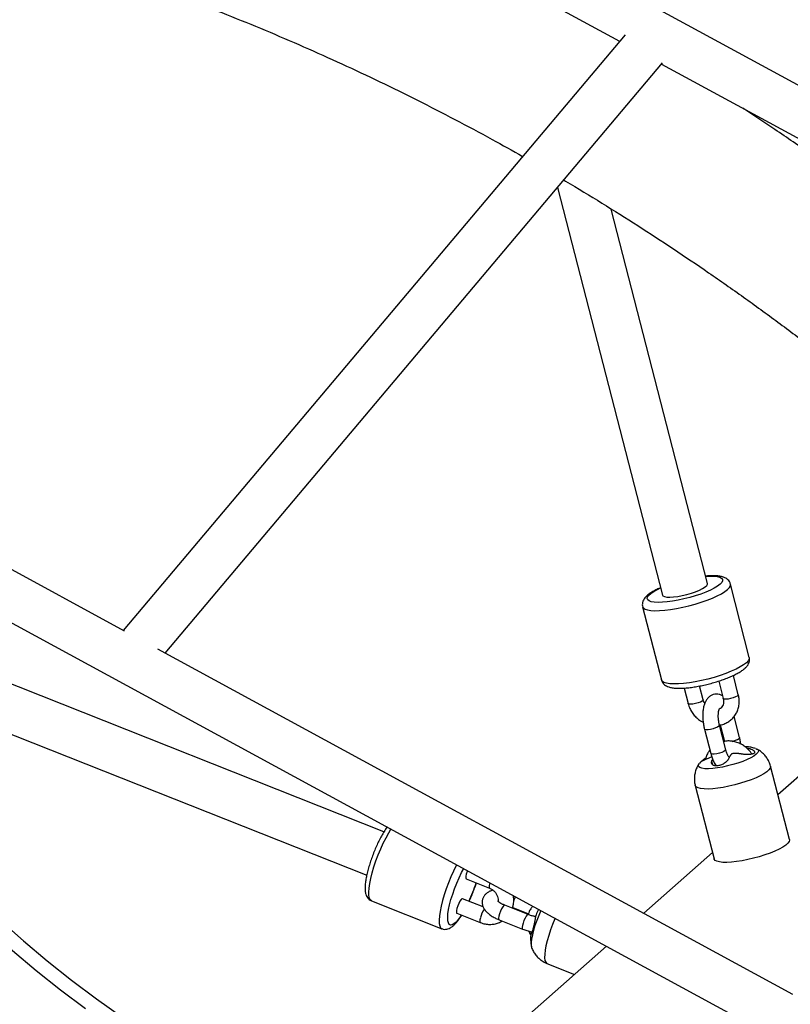
# Paper-space layout '_Dimetric' of a CAD drawing. Units: millimetres. Extents: x -4988 to 5265, y -5065 to 5287.
# Drawn here: x -716 to -419, y -361 to 18 of the extents above; entities that cross this region are included whole.
import ezdxf

# ---------------------------------------------------------------- set-up
doc = ezdxf.new("R2010")
doc.units = ezdxf.units.MM

psp = doc.layouts.new('_Dimetric')

# ---------------------------------------------------------------- linework, layer by layer
at = {"color": 7, "linetype": 'Continuous', "lineweight": 25}
for p, q in [((-171.05, -139.6), (-1060.16, 343.41)), ((-767.09, 163.72), (-484.46, 10.18)), ((-1181.81, 37.45), (-432.38, -369.66)), ((-482.36, 12.67), (-675.87, -216.91)), ((-659.72, -225.68), (-467.97, 1.82)), ((-468.31, 1.4), (-185.72, -152.12)), ((-508.38, -46.14), (-467.96, -203.28)), ((-450.53, -198.8), (-487.65, -54.48)), ((-675.39, -217.17), (-919.91, -84.34)), ((-318.51, -187.77), (-423.4, -280.27)), ((-434.43, -227.27), (-441.69, -199.03)), ((-475.59, -207.75), (-468.33, -235.99)), ((-575.37, -294.52), (-787.47, -210.51)), ((-794.06, -227.26), (-581.98, -311.26)), ((-417.66, -357.17), (-662.59, -224.12)), ((-438.67, -241.67), (-440.58, -234.23)), ((-452.22, -243.62), (-453.59, -238.3)), ((-446.22, -236.41), (-444.48, -243.16)), ((-459.58, -239.11), (-458.03, -245.11)), ((-438.2, -258.18), (-440.29, -250.04)), ((-443.5, -262.86), (-445.92, -253.44)), ((-445.65, -253.3), (-444.01, -259.67)), ((-451.73, -254.94), (-449.31, -264.35)), ((-448.91, -265.64), (-451, -266.5)), ((-435.43, -262.27), (-434.89, -262.32)), ((-448.85, -267.2), (-448.55, -266.65)), ((-418.97, -297.5), (-426.24, -269.22)), ((-455.3, -276.69), (-448.02, -304.98)), ((-448.65, -302.54), (-475.17, -325.93)), ((-543.62, -312.68), (-534.58, -316.26)), ((-580.14, -321.13), (-553.03, -331.87)), ((-537.04, -323.47), (-545.04, -320.3)), ((-547.25, -325.88), (-538.21, -329.46)), ((-519.68, -326.41), (-528.72, -322.84)), ((-525.62, -323.74), (-519.59, -326.12)), ((-530.93, -328.41), (-521.89, -331.99)), ((-516.64, -326.48), (-516.91, -327.22)), ((-518.66, -333.56), (-518.45, -333)), ((-489.55, -338.61), (-577.83, -416.46)), ((-512.47, -345.26), (-501.86, -349.47))]:
    psp.add_line(p, q, dxfattribs=at)
at = {"color": 8, "linetype": 'Continuous', "lineweight": 25}
for p, q in [((-434.72, -262.97), (-434.89, -262.32)), ((-448.45, -268.78), (-448.85, -267.2)), ((-525.71, -323.67), (-525.62, -323.74))]:
    psp.add_line(p, q, dxfattribs=at)
at = {"color": 8, "linetype": 'Continuous', "lineweight": 25, "flags": 128}
for points in [[(-451.23, -196.06), (-449.67, -195.98), (-448.11, -196), (-446.81, -196.13), (-445.8, -196.39), (-445.11, -196.75), (-444.75, -197.21), (-444.72, -197.76), (-445.04, -198.39), (-445.69, -199.08)], [(-475.59, -207.75), (-475.29, -208.26), (-474.64, -208.69), (-473.67, -209.01), (-472.39, -209.21), (-470.84, -209.3), (-469.03, -209.27), (-467.01, -209.12), (-464.83, -208.85), (-462.51, -208.47), (-460.12, -207.98), (-457.7, -207.41), (-455.3, -206.75), (-452.96, -206.02), (-450.74, -205.24), (-448.68, -204.42), (-446.83, -203.59), (-445.21, -202.74), (-443.87, -201.91), (-442.83, -201.11)], [(-445.69, -199.08), (-446.66, -199.82), (-447.92, -200.59), (-449.45, -201.36), (-451.21, -202.13), (-453.16, -202.87), (-455.25, -203.57), (-457.43, -204.21), (-459.65, -204.78), (-461.87, -205.26), (-464.03, -205.64), (-466.07, -205.91), (-467.95, -206.06), (-469.63, -206.1), (-471.06, -206.02), (-472.22, -205.83), (-473.08, -205.52), (-473.6, -205.11), (-473.8, -204.6), (-473.65, -204), (-473.16, -203.34), (-472.35, -202.63), (-471.23, -201.87), (-469.83, -201.1), (-468.67, -200.54)], [(-442.83, -201.11), (-442.11, -200.36), (-441.73, -199.67), (-441.69, -199.05), (-441.69, -199.03)], [(-434.43, -227.27), (-434.42, -227.29), (-434.46, -227.9), (-434.85, -228.59), (-435.56, -229.35)], [(-435.56, -229.35), (-436.61, -230.15), (-437.95, -230.98), (-439.56, -231.82), (-441.42, -232.66), (-443.48, -233.48), (-445.7, -234.26), (-448.03, -234.98), (-450.44, -235.64), (-452.86, -236.22), (-455.25, -236.7), (-457.56, -237.08), (-459.75, -237.35), (-461.77, -237.5), (-463.57, -237.54), (-465.13, -237.45), (-466.41, -237.24), (-467.38, -236.92), (-468.02, -236.49), (-468.33, -235.99)], [(-438.67, -241.67), (-438.72, -241.87), (-439.09, -242.19), (-439.76, -242.54), (-440.64, -242.88), (-441.64, -243.16), (-442.63, -243.35)], [(-456.19, -245.3), (-457.05, -245.38), (-457.68, -245.33), (-458.01, -245.17), (-458.03, -245.11)], [(-452.22, -243.62), (-452.27, -243.82), (-452.64, -244.15), (-453.31, -244.5), (-454.2, -244.83), (-455.2, -245.11), (-456.19, -245.3)], [(-442.63, -243.35), (-443.5, -243.43), (-444.13, -243.38), (-444.45, -243.22), (-444.48, -243.16)], [(-446.12, -253.8), (-446.64, -254.14), (-447.43, -254.49), (-448.39, -254.81), (-449.4, -255.04), (-450.34, -255.18), (-451.1, -255.2), (-451.58, -255.09), (-451.73, -254.94)], [(-445.92, -253.44), (-445.92, -253.5), (-446.12, -253.8)], [(-438.2, -258.18), (-438.19, -258.24), (-438.39, -258.54)], [(-443.69, -263.21), (-444.22, -263.56), (-445.01, -263.91), (-445.97, -264.22), (-446.98, -264.46), (-447.92, -264.59), (-448.68, -264.61), (-449.16, -264.5), (-449.31, -264.35)], [(-443.5, -262.86), (-443.49, -262.92), (-443.69, -263.21)], [(-426.24, -269.22), (-426.22, -269.39), (-426.36, -269.99), (-426.85, -270.65), (-427.66, -271.37), (-428.78, -272.12), (-430.18, -272.89), (-431.83, -273.67), (-433.69, -274.42), (-435.71, -275.15), (-437.85, -275.82), (-440.06, -276.42), (-442.29, -276.95), (-444.48, -277.38), (-446.59, -277.7), (-448.56, -277.92), (-450.34, -278.02), (-451.9, -278), (-453.2, -277.86), (-454.21, -277.6), (-454.91, -277.24), (-455.27, -276.78), (-455.3, -276.69)], [(-580.14, -321.13), (-580.6, -320.77), (-580.95, -320.07), (-581.15, -319.07), (-581.19, -317.78), (-581.08, -316.22), (-580.82, -314.43), (-580.42, -312.45), (-579.88, -310.32), (-579.22, -308.07), (-578.44, -305.76), (-577.56, -303.42), (-576.61, -301.12), (-575.6, -298.9), (-574.54, -296.79), (-573.48, -294.85), (-572.64, -293.47)], [(-547.29, -307.24), (-547.44, -307.53), (-548.49, -309.63), (-549.5, -311.86), (-550.46, -314.16), (-551.33, -316.49), (-552.11, -318.8), (-552.78, -321.05), (-553.32, -323.19), (-553.72, -325.17), (-553.98, -326.96), (-554.08, -328.51), (-554.04, -329.81), (-553.84, -330.81), (-553.5, -331.5), (-553.03, -331.87)], [(-545.45, -326.59), (-545.72, -326.99), (-546.66, -328.28), (-547.54, -329.3), (-548.36, -330.01), (-549.07, -330.41), (-549.68, -330.48), (-550.16, -330.23), (-550.51, -329.65), (-550.7, -328.77), (-550.75, -327.59), (-550.65, -326.16), (-550.41, -324.5), (-550.01, -322.65), (-549.49, -320.66), (-548.84, -318.57), (-548.09, -316.43), (-547.25, -314.29), (-546.35, -312.21), (-545.39, -310.22), (-544.59, -308.7)], [(-543.57, -310.82), (-543.76, -311.67), (-543.79, -312.3), (-543.67, -312.64), (-543.62, -312.68)], [(-543.12, -309.5), (-543.26, -309.86), (-543.57, -310.82)], [(-545.04, -320.3), (-545.25, -320.33), (-545.61, -320.65), (-546.05, -321.27), (-546.49, -322.11), (-546.89, -323.07), (-547.21, -324.03)], [(-524.65, -319.54), (-525.07, -320.44), (-525.29, -321)], [(-547.21, -324.03), (-547.39, -324.87), (-547.42, -325.5), (-547.3, -325.85), (-547.25, -325.88)], [(-529.1, -322.98), (-529.5, -323.46), (-529.95, -324.2), (-530.38, -325.11), (-530.74, -326.09), (-530.99, -327), (-531.1, -327.75), (-531.06, -328.25), (-530.93, -328.41)], [(-528.72, -322.84), (-528.78, -322.82), (-529.1, -322.98)], [(-538.17, -327.61), (-538.36, -328.45), (-538.39, -329.08), (-538.27, -329.42), (-538.21, -329.46)], [(-520.06, -326.56), (-520.47, -327.04), (-520.91, -327.78), (-521.34, -328.69), (-521.71, -329.67), (-521.96, -330.58), (-522.07, -331.33), (-522.03, -331.83), (-521.89, -331.99)], [(-519.68, -326.41), (-519.74, -326.4), (-520.06, -326.56)], [(-509.33, -327.86), (-509.43, -328.07), (-510.3, -330.19), (-511.1, -332.33), (-511.8, -334.45), (-512.39, -336.5), (-512.85, -338.42), (-513.17, -340.18), (-513.34, -341.73), (-513.37, -343.04), (-513.24, -344.07), (-512.97, -344.81), (-512.56, -345.23), (-512.47, -345.26)]]:
    psp.add_lwpolyline(points, dxfattribs=at)
at = {"color": 7, "linetype": 'Continuous', "lineweight": 25, "flags": 128}
for points in [[(-467.96, -203.28), (-467.74, -203.6), (-467.15, -203.88), (-466.25, -204.04), (-465.05, -204.08), (-463.62, -203.99), (-462.01, -203.78), (-460.29, -203.46), (-458.52, -203.04), (-456.78, -202.54), (-455.15, -201.98), (-453.68, -201.38), (-452.44, -200.76), (-451.48, -200.16), (-450.83, -199.59), (-450.53, -199.08), (-450.53, -198.8)], [(-818.79, -206.09), (-813.05, -216.57), (-807.02, -226.9), (-800.71, -237.08), (-794.12, -247.1), (-787.26, -256.95), (-780.13, -266.63), (-772.74, -276.11), (-765.11, -285.4), (-757.22, -294.49), (-749.1, -303.36), (-740.75, -312.01), (-732.18, -320.44), (-723.39, -328.63), (-714.4, -336.57), (-705.2, -344.26), (-695.81, -351.7), (-686.25, -358.87), (-676.5, -365.77)], [(-823.04, -209.83), (-817.29, -220.31), (-811.26, -230.64), (-804.95, -240.82), (-798.36, -250.84), (-791.5, -260.7), (-784.37, -270.37), (-776.99, -279.86), (-769.35, -289.15), (-761.47, -298.23), (-753.35, -307.1), (-745, -315.76), (-736.42, -324.18), (-727.63, -332.37), (-718.64, -340.31), (-709.44, -348.01), (-700.06, -355.44), (-690.49, -362.61)], [(-431.96, -262.43), (-431.53, -262.6), (-431.06, -262.97), (-430.93, -263.45), (-431.15, -264), (-431.72, -264.63), (-432.62, -265.3), (-433.82, -265.99), (-435.28, -266.69), (-436.96, -267.38), (-438.81, -268.03), (-440.77, -268.63), (-442.79, -269.15), (-444.8, -269.58), (-446.73, -269.9), (-448.54, -270.12), (-450.17, -270.21), (-451.56, -270.18), (-452.68, -270.03), (-453.49, -269.76), (-453.97, -269.39), (-454.09, -268.91), (-453.87, -268.36), (-453.58, -268)], [(-418.97, -297.5), (-418.94, -297.68), (-419.09, -298.27), (-419.57, -298.94), (-420.39, -299.65), (-421.51, -300.41), (-422.91, -301.18), (-424.55, -301.95), (-426.41, -302.71), (-428.44, -303.43), (-430.58, -304.1), (-432.79, -304.71), (-435.02, -305.23), (-437.21, -305.66), (-439.31, -305.99), (-441.28, -306.2), (-443.07, -306.3), (-444.63, -306.28), (-445.93, -306.14), (-446.94, -305.89), (-447.63, -305.53), (-447.99, -305.07), (-448.02, -304.98)], [(-514.84, -324.87), (-515.66, -326.71), (-516.43, -328.65), (-517.11, -330.58), (-517.67, -332.47), (-518.11, -334.23), (-518.41, -335.84), (-518.55, -337.22), (-518.55, -338.35), (-518.38, -339.19), (-518.38, -339.2)]]:
    psp.add_lwpolyline(points, dxfattribs=at)
at = {"color": 8, "linetype": 'Continuous', "lineweight": 25}
for centre, radius, start, end in [((-442.65, -252.07), 7.74, 281.5716, 303.3531), ((-599.08, -294.81), 62.42, 334.8974, 341.8891), ((-532.52, -315.33), 2.26, 149.984, 204.1755), ((-528.45, -330.12), 10.04, 144.2183, 165.4793)]:
    psp.add_arc(centre, radius, start, end, dxfattribs=at)
at = {"color": 7, "linetype": 'Continuous', "lineweight": 25}
for points, knots in [([(-822.68, 71.65), (-821.5, 71.47), (-815.17, 70.53), (-803.7, 68.52), (-788.27, 65.62), (-772.87, 62.4), (-757.49, 58.9), (-742.14, 55.1), (-726.83, 51.01), (-711.55, 46.64), (-696.33, 41.98), (-681.16, 37.04), (-666.05, 31.81), (-651.01, 26.31), (-636.03, 20.52), (-621.13, 14.46), (-606.31, 8.12), (-591.57, 1.51), (-576.93, -5.37), (-562.38, -12.51), (-547.93, -19.93), (-534.42, -27.14), (-525.77, -31.99), (-521.86, -34.19)], [0, 0, 0, 0, 0.011442, 0.061341, 0.111234, 0.161122, 0.211006, 0.260885, 0.31076, 0.360631, 0.410498, 0.460362, 0.510222, 0.560079, 0.609933, 0.659783, 0.709631, 0.759477, 0.80932, 0.85916, 0.908999, 0.958835, 1, 1, 1, 1]), ([(-318.23, -106.03), (-321.99, -102.73), (-330.03, -95.68), (-342.59, -85.13), (-355.84, -74.32), (-369.26, -63.75), (-382.84, -53.41), (-396.58, -43.3), (-410.48, -33.43), (-423.91, -24.2), (-432.77, -18.37), (-436.9, -15.66)], [0, 0, 0, 0, 0.1000351, 0.2143671, 0.3286982, 0.4430282, 0.5573571, 0.6716845, 0.7860104, 0.9003346, 1, 1, 1, 1]), ([(-506.02, -43.33), (-505.77, -43.47), (-500.82, -46.34), (-491.27, -52.18), (-477.4, -60.85), (-463.68, -69.79), (-450.09, -78.98), (-436.64, -88.4), (-423.34, -98.06), (-410.19, -107.96), (-397.19, -118.09), (-384.36, -128.44), (-371.7, -139.02), (-359.21, -149.81), (-346.89, -160.82), (-334.75, -172.04), (-322.8, -183.47), (-311.03, -195.1), (-299.46, -206.94), (-289.23, -217.71), (-282.94, -224.63), (-280.37, -227.46)], [0, 0, 0, 0, 0.002973, 0.059334, 0.115694, 0.172051, 0.228408, 0.284762, 0.341116, 0.397468, 0.45382, 0.51017, 0.566519, 0.622868, 0.679216, 0.735563, 0.791909, 0.848255, 0.904601, 0.960946, 1, 1, 1, 1]), ([(-441.73, -199.04), (-441.77, -198.87), (-441.87, -198.36), (-442.36, -197.67), (-443.05, -197.03), (-443.88, -196.55), (-444.9, -196.18), (-446.21, -195.93), (-447.84, -195.81), (-449.55, -195.82), (-450.75, -195.92), (-451.26, -195.96)], [0, 0, 0, 0, 0.047128, 0.136236, 0.22439, 0.320076, 0.433338, 0.575166, 0.73536, 0.887174, 1, 1, 1, 1]), ([(-468.69, -200.45), (-468.89, -200.53), (-469.71, -200.88), (-470.97, -201.53), (-472.43, -202.38), (-473.7, -203.3), (-474.64, -204.21), (-475.28, -205.16), (-475.63, -206.08), (-475.75, -206.97), (-475.61, -207.52), (-475.56, -207.74)], [0, 0, 0, 0, 0.047454, 0.190541, 0.336728, 0.488606, 0.651371, 0.757737, 0.851421, 0.939462, 1, 1, 1, 1]), ([(-468.3, -235.96), (-468.28, -236.06), (-468.21, -236.49), (-467.8, -237.17), (-467.15, -237.86), (-466.35, -238.36), (-465.39, -238.75), (-464.15, -239.04), (-462.6, -239.19), (-460.78, -239.21), (-458.84, -239.09), (-456.8, -238.86), (-454.67, -238.53), (-452.49, -238.1), (-450.28, -237.59), (-448.09, -237), (-445.96, -236.35), (-443.91, -235.64), (-441.99, -234.88), (-440.22, -234.09), (-438.63, -233.27), (-437.22, -232.4), (-436.08, -231.51), (-435.24, -230.63), (-434.67, -229.73), (-434.36, -228.8), (-434.27, -227.95), (-434.42, -227.46), (-434.47, -227.29)], [0, 0, 0, 0, 0.0087208, 0.0369982, 0.064567, 0.0938436, 0.1278064, 0.1700829, 0.2202402, 0.2686412, 0.3148499, 0.3598958, 0.4043176, 0.4483956, 0.4922956, 0.5361325, 0.5799928, 0.6239523, 0.6681272, 0.7126819, 0.7578852, 0.8042285, 0.8527022, 0.8958856, 0.9285434, 0.9576332, 0.9851788, 1, 1, 1, 1]), ([(-444.76, -242.09), (-444.84, -242.03), (-445.22, -241.77), (-446.03, -241.5), (-447.17, -241.36), (-448.32, -241.55), (-449.36, -242.03), (-450.23, -242.73), (-450.94, -243.61), (-451.52, -244.69), (-451.98, -246.02), (-452.28, -247.58), (-452.41, -249.29), (-452.37, -251.05), (-452.19, -252.8), (-451.94, -254.09), (-451.77, -254.78), (-451.73, -254.94)], [0, 0, 0, 0, 0.017709, 0.082087, 0.144339, 0.211743, 0.275318, 0.337749, 0.40292, 0.47468, 0.555789, 0.643582, 0.730212, 0.814691, 0.89795, 0.97666, 1, 1, 1, 1]), ([(-445.81, -253.34), (-445.43, -253.27), (-444.48, -253.1), (-443.08, -252.48), (-441.66, -251.56), (-440.46, -250.38), (-439.5, -249), (-438.81, -247.46), (-438.4, -245.8), (-438.29, -244.07), (-438.43, -242.68), (-438.62, -241.89), (-438.67, -241.67)], [0, 0, 0, 0, 0.075506, 0.187027, 0.297585, 0.407403, 0.516819, 0.626174, 0.735882, 0.846245, 0.95741, 1, 1, 1, 1]), ([(-458.03, -245.11), (-457.93, -245.46), (-457.67, -246.38), (-456.99, -247.82), (-455.97, -249.34), (-454.7, -250.68), (-453.44, -251.7), (-452.55, -252.14), (-452.21, -252.32)], [0, 0, 0, 0, 0.114509, 0.304635, 0.495457, 0.68702, 0.879117, 1, 1, 1, 1]), ([(-451.59, -245.01), (-451.69, -244.88), (-451.98, -244.44), (-452.12, -243.95), (-452.22, -243.62)], [0, 0, 0, 0, 0.310414, 1, 1, 1, 1]), ([(-444.48, -243.16), (-444.44, -243.32), (-444.33, -243.82), (-444.31, -244.66), (-444.52, -245.59), (-444.95, -246.36), (-445.42, -246.88), (-445.81, -247.05), (-445.91, -247.1)], [0, 0, 0, 0, 0.08712, 0.283889, 0.483923, 0.692309, 0.914226, 1, 1, 1, 1]), ([(-445.92, -253.44), (-445.97, -253.23), (-446.12, -252.62), (-446.3, -251.53), (-446.4, -250.25), (-446.38, -249.06), (-446.27, -248.09), (-446.11, -247.41), (-445.95, -247), (-445.92, -246.96), (-445.91, -246.95)], [0, 0, 0, 0, 0.0766318, 0.2242466, 0.3726457, 0.5194132, 0.6620054, 0.7841073, 0.8974138, 1, 1, 1, 1]), ([(-433.44, -264.58), (-433.63, -264.29), (-434.14, -263.49), (-435.25, -262.35), (-436.7, -261.22), (-438.32, -260.35), (-440.04, -259.76), (-441.81, -259.5), (-443.25, -259.49), (-444.06, -259.68), (-444.3, -259.73)], [0, 0, 0, 0, 0.080513, 0.223428, 0.366742, 0.510259, 0.653759, 0.796939, 0.93943, 1, 1, 1, 1]), ([(-437.72, -260.73), (-437.74, -260.58), (-437.81, -259.88), (-437.99, -259.03), (-438.16, -258.34), (-438.2, -258.18)], [0, 0, 0, 0, 0.167195, 0.809526, 1, 1, 1, 1]), ([(-432.03, -262.42), (-432.49, -262.28), (-433.51, -261.98), (-434.91, -261.74), (-435.84, -261.69), (-436.2, -261.67)], [0, 0, 0, 0, 0.337326, 0.745188, 1, 1, 1, 1]), ([(-449.66, -263), (-449.92, -263.34), (-450.51, -264.14), (-451.08, -265.4), (-451.28, -266.32), (-451.36, -266.69)], [0, 0, 0, 0, 0.319121, 0.728085, 1, 1, 1, 1]), ([(-449.31, -264.35), (-449.23, -264.65), (-449, -265.51), (-448.5, -266.85), (-447.89, -268.16), (-447.4, -268.82), (-447.21, -269.08)], [0, 0, 0, 0, 0.163267, 0.475262, 0.795906, 1, 1, 1, 1]), ([(-442.13, -265.88), (-442.13, -265.88), (-442.14, -265.88), (-442.38, -265.6), (-442.7, -265.07), (-443.06, -264.27), (-443.33, -263.49), (-443.46, -262.99), (-443.5, -262.86)], [0, 0, 0, 0, 0.129801, 0.306975, 0.496485, 0.702163, 0.921843, 1, 1, 1, 1]), ([(-441.48, -264.72), (-441.52, -264.78), (-441.6, -264.89), (-441.71, -265.06), (-441.82, -265.24), (-441.97, -265.5), (-442.15, -265.83), (-442.28, -266.11), (-442.35, -266.26)], [0, 0, 0, 0, 0.117973, 0.241165, 0.369637, 0.503426, 0.742156, 1, 1, 1, 1]), ([(-440.23, -264.28), (-440.35, -264.28), (-440.48, -264.29), (-440.74, -264.34), (-440.87, -264.37), (-441.1, -264.45), (-441.21, -264.5), (-441.38, -264.61), (-441.44, -264.67), (-441.48, -264.72)], [0, 0, 0, 0, 0.25, 0.25, 0.5, 0.5, 0.75, 0.75, 1, 1, 1, 1]), ([(-437.44, -264.54), (-437.56, -264.52), (-437.8, -264.48), (-438.16, -264.43), (-438.5, -264.39), (-438.96, -264.34), (-439.54, -264.3), (-440, -264.29), (-440.23, -264.28)], [0, 0, 0, 0, 0.131323, 0.257831, 0.379532, 0.496442, 0.758903, 1, 1, 1, 1]), ([(-434.89, -262.32), (-434.84, -262.33), (-434.73, -262.35), (-434.56, -262.38), (-434.4, -262.42), (-434.19, -262.48), (-433.93, -262.56), (-433.55, -262.69), (-433.14, -262.89), (-432.74, -263.15), (-432.48, -263.42), (-432.36, -263.7), (-432.39, -263.97), (-432.57, -264.21), (-432.9, -264.42), (-433.36, -264.58), (-433.93, -264.69), (-434.58, -264.75), (-435.29, -264.76), (-435.89, -264.74), (-436.38, -264.69), (-436.74, -264.65), (-437.1, -264.6), (-437.33, -264.56), (-437.44, -264.54)], [0, 0, 0, 0, 0.015403, 0.030971, 0.046729, 0.062704, 0.093891, 0.125427, 0.18825, 0.250572, 0.313735, 0.375468, 0.438119, 0.500076, 0.561987, 0.624644, 0.686351, 0.74949, 0.811839, 0.87463, 0.906138, 0.937283, 0.969039, 1, 1, 1, 1]), ([(-426.28, -269.23), (-426.36, -268.91), (-426.56, -268.02), (-427.22, -266.7), (-428.15, -265.31), (-429.25, -264.15), (-430.39, -263.23), (-431.2, -262.79), (-431.57, -262.59)], [0, 0, 0, 0, 0.111629, 0.310716, 0.500113, 0.681536, 0.856273, 1, 1, 1, 1]), ([(-453.82, -268.31), (-454.08, -268.71), (-454.62, -269.57), (-455.2, -271.06), (-455.57, -272.7), (-455.65, -274.39), (-455.55, -275.74), (-455.32, -276.49), (-455.26, -276.69)], [0, 0, 0, 0, 0.163363, 0.352125, 0.543176, 0.735768, 0.929286, 1, 1, 1, 1]), ([(-452.71, -267.17), (-452.79, -267.24), (-453.1, -267.49), (-453.36, -267.79), (-453.55, -268.01)], [0, 0, 0, 0, 0.288885, 1, 1, 1, 1]), ([(-451, -266.5), (-451.36, -266.69), (-452.08, -267.07), (-452.65, -267.34), (-452.89, -267.42), (-452.94, -267.4), (-452.87, -267.3), (-452.67, -267.11), (-452.36, -266.85), (-451.93, -266.52), (-451.54, -266.23), (-451.27, -266.04), (-451.19, -265.98)], [0, 0, 0, 0, 0.175076, 0.350006, 0.438691, 0.525358, 0.613386, 0.700362, 0.787604, 0.875838, 0.962455, 1, 1, 1, 1]), ([(-442.35, -266.26), (-442.36, -266.29), (-442.4, -266.37), (-442.46, -266.47), (-442.52, -266.59), (-442.62, -266.73), (-442.76, -266.92), (-443.01, -267.22), (-443.39, -267.6), (-443.94, -268.02), (-444.55, -268.4), (-445.21, -268.72), (-445.89, -268.95), (-446.56, -269.1), (-447.2, -269.14), (-447.77, -269.08), (-448.25, -268.93), (-448.62, -268.69), (-448.88, -268.39), (-448.98, -268.08), (-449, -267.82), (-448.99, -267.62), (-448.94, -267.41), (-448.88, -267.27), (-448.85, -267.2)], [0, 0, 0, 0, 0.015402, 0.030971, 0.046735, 0.062719, 0.093854, 0.125346, 0.188145, 0.250468, 0.313612, 0.375338, 0.438012, 0.499975, 0.561995, 0.624733, 0.686428, 0.749547, 0.811856, 0.87465, 0.906141, 0.937285, 0.969029, 1, 1, 1, 1]), ([(-574.15, -292.64), (-574.19, -292.69), (-574.57, -293.2), (-575.3, -294.38), (-576.31, -296.14), (-577.3, -298.05), (-578.24, -300.06), (-579.12, -302.15), (-579.94, -304.26), (-580.67, -306.38), (-581.3, -308.45), (-581.83, -310.45), (-582.24, -312.35), (-582.51, -314.13), (-582.64, -315.78), (-582.61, -317.24), (-582.39, -318.45), (-582.01, -319.45), (-581.45, -320.25), (-580.81, -320.84), (-580.32, -321.02), (-580.14, -321.08)], [0, 0, 0, 0, 0.006689, 0.069373, 0.130439, 0.190637, 0.250357, 0.309829, 0.369209, 0.428617, 0.488154, 0.547975, 0.608299, 0.669481, 0.73217, 0.797665, 0.856965, 0.901521, 0.941061, 0.978422, 1, 1, 1, 1]), ([(-542.49, -321.31), (-542.27, -320.83), (-541.73, -319.69), (-540.95, -317.79), (-540.23, -315.89), (-539.84, -314.71), (-539.69, -314.23)], [0, 0, 0, 0, 0.210987, 0.50507, 0.798868, 1, 1, 1, 1]), ([(-533.23, -317.06), (-533.57, -317.14), (-534.32, -317.32), (-535.32, -317.84), (-536.23, -318.57), (-536.91, -319.47), (-537.35, -320.52), (-537.5, -321.65), (-537.35, -322.76), (-536.95, -323.8), (-536.33, -324.78), (-535.45, -325.74), (-534.3, -326.67), (-532.92, -327.52), (-531.75, -328.08), (-531.08, -328.35), (-530.93, -328.41)], [0, 0, 0, 0, 0.063911, 0.142372, 0.213362, 0.28076, 0.346924, 0.416698, 0.483583, 0.551091, 0.623336, 0.704265, 0.794927, 0.888726, 0.974335, 1, 1, 1, 1]), ([(-534.58, -316.26), (-534.43, -316.32), (-533.95, -316.53), (-533.17, -317.06), (-532.35, -317.9), (-531.73, -318.89), (-531.37, -319.93), (-531.24, -320.68), (-531.29, -321.03), (-531.29, -321.06)], [0, 0, 0, 0, 0.0803117, 0.2613372, 0.4416087, 0.6209484, 0.799938, 0.9796002, 1, 1, 1, 1]), ([(-528.72, -322.84), (-528.91, -322.75), (-529.48, -322.52), (-530.3, -322.1), (-531.01, -321.62), (-531.42, -321.27), (-531.57, -321.07), (-531.55, -321.1), (-531.55, -321.1)], [0, 0, 0, 0, 0.121548, 0.351384, 0.573461, 0.759631, 0.93404, 1, 1, 1, 1]), ([(-525.79, -323.99), (-525.66, -323.6), (-525.36, -322.67), (-525.25, -321.1), (-525.28, -319.84), (-525.45, -319.18), (-525.47, -319.09)], [0, 0, 0, 0, 0.251307, 0.597741, 0.946643, 1, 1, 1, 1]), ([(-517.96, -323.17), (-518.23, -323.5), (-518.84, -324.26), (-519.41, -325.38), (-519.61, -326.17), (-519.68, -326.42)], [0, 0, 0, 0, 0.343736, 0.796157, 1, 1, 1, 1]), ([(-515.67, -324.41), (-515.88, -324.77), (-516.25, -325.43), (-516.54, -326.14), (-516.67, -326.46)], [0, 0, 0, 0, 0.546443, 1, 1, 1, 1]), ([(-553.01, -331.83), (-552.86, -331.9), (-552.41, -332.11), (-551.57, -332.13), (-550.64, -331.96), (-549.77, -331.58), (-548.88, -330.97), (-547.9, -330.08), (-546.85, -328.83), (-545.98, -327.65), (-545.49, -326.85), (-545.36, -326.63)], [0, 0, 0, 0, 0.046775, 0.141815, 0.235585, 0.337039, 0.456773, 0.606652, 0.777452, 0.939444, 1, 1, 1, 1]), ([(-538.21, -329.46), (-537.87, -329.58), (-536.97, -329.91), (-535.44, -330.19), (-533.66, -330.22), (-531.95, -329.91), (-530.61, -329.46), (-529.93, -329.02), (-529.72, -328.89)], [0, 0, 0, 0, 0.120086, 0.320192, 0.519972, 0.718395, 0.915116, 1, 1, 1, 1]), ([(-516.91, -327.21), (-517.32, -327.12), (-518.15, -326.95), (-519.08, -326.65), (-519.58, -326.45), (-519.68, -326.41)], [0, 0, 0, 0, 0.432869, 0.878461, 1, 1, 1, 1]), ([(-516.91, -327.22), (-516.92, -327.25), (-516.93, -327.3), (-516.94, -327.38), (-516.95, -327.48), (-516.97, -327.61), (-517, -327.79), (-517.05, -328.12), (-517.13, -328.58), (-517.25, -329.22), (-517.38, -329.9), (-517.54, -330.61), (-517.7, -331.32), (-517.88, -331.99), (-518.05, -332.6), (-518.22, -333.11), (-518.38, -333.51), (-518.5, -333.78), (-518.6, -333.92), (-518.65, -333.93), (-518.67, -333.88), (-518.68, -333.8), (-518.68, -333.7), (-518.66, -333.61), (-518.66, -333.56)], [0, 0, 0, 0, 0.015402, 0.030971, 0.046735, 0.062719, 0.093854, 0.125346, 0.188145, 0.250468, 0.313612, 0.375338, 0.438012, 0.499975, 0.561995, 0.624733, 0.686428, 0.749547, 0.811856, 0.87465, 0.906141, 0.937285, 0.969029, 1, 1, 1, 1]), ([(-521.89, -331.99), (-521.6, -332.1), (-520.77, -332.42), (-519.53, -332.8), (-518.58, -332.98), (-518.21, -333.05)], [0, 0, 0, 0, 0.243229, 0.7009, 1, 1, 1, 1]), ([(-519.44, -332.79), (-519.27, -333.26), (-519.08, -333.81), (-518.76, -334.3), (-518.71, -334.38)], [0, 0, 0, 0, 0.848138, 1, 1, 1, 1]), ([(-518.65, -333.62), (-518.67, -333.71), (-518.78, -334.42), (-518.79, -335.78), (-518.73, -337.41), (-518.53, -338.4), (-518.46, -338.75)], [0, 0, 0, 0, 0.053406, 0.418565, 0.790876, 1, 1, 1, 1]), ([(-518.41, -339.1), (-518.4, -339.12), (-518.25, -339.65), (-517.74, -340.65), (-516.84, -342.05), (-515.7, -343.29), (-514.36, -344.32), (-513.26, -344.98), (-512.59, -345.2), (-512.46, -345.24)], [0, 0, 0, 0, 0.007102, 0.192372, 0.380449, 0.570705, 0.762405, 0.95496, 1, 1, 1, 1])]:
    psp.add_open_spline(points, degree=3, knots=knots, dxfattribs=at)

doc.saveas('drawing.dxf')
